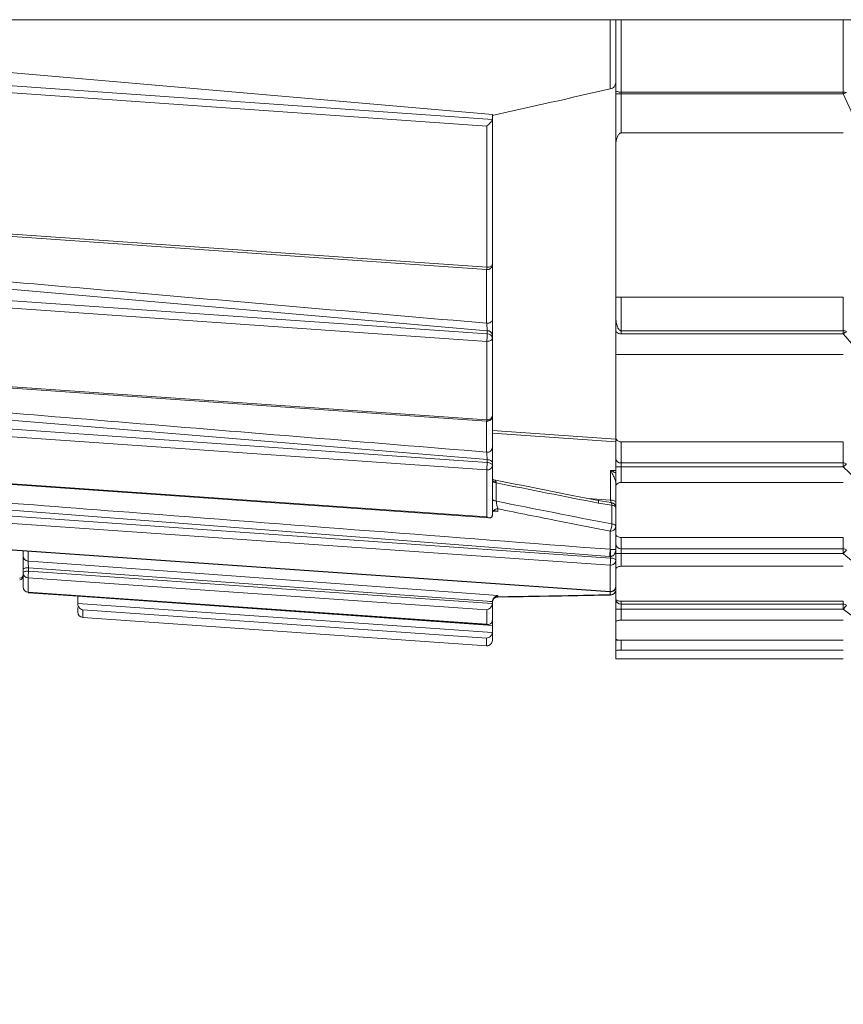
# Model space of a CAD drawing. Units: inches. Extents: x 2.6 to 85, y 1.7 to 65.5.
# Drawn here: x 20.7 to 23.1, y 29.1 to 31.9 of the extents above; entities that cross this region are included whole.
import ezdxf

# ---------------------------------------------------------------- set-up
doc = ezdxf.new("R2010")
doc.units = ezdxf.units.IN
doc.header["$LTSCALE"] = 8
doc.header["$MEASUREMENT"] = 0
doc.layers.add('SLD-0', color=7, linetype='Continuous', lineweight=15)
doc.styles.add('SLDTEXTSTYLE0', font='TXT', dxfattribs={"width": 0.75})
doc.dimstyles.new('SLDDIMSTYLE0', dxfattribs={"dimtxt": 1, "dimasz": 1.04, "dimexe": 0, "dimexo": 0.0625, "dimgap": 0.25, "dimtad": 0, "dimtih": 1, "dimtoh": 1, "dimrnd": 1e-09, "dimzin": 12, "dimdsep": 46, "dimtxsty": 'SLDTEXTSTYLE0', "dimsah": 1, "dimcen": 0.09, "dimadec": 0, "dimazin": 3, "dimtfac": 1, "dimtofl": 0, "dimtmove": 0, "dimatfit": 3, "dimfxl": 0, "dimfrac": 2, "dimtolj": 1, "dimtzin": 12, "dimarcsym": 0})

# ---------------------------------------------------------------- blocks, each defined once
blk = doc.blocks.new('*D5')
at = {"layer": 'SLD-0'}
for p, q in [((18.2389, 31.4639), (18.2389, 24.2356)), ((41.3961, 29.1745), (41.3961, 24.2356)), ((18.2389, 25.2356), (27.4251, 25.2356)), ((41.3961, 25.2356), (31.5626, 25.2356))]:
    blk.add_line(p, q, dxfattribs=at)
for points in [[(18.2389, 25.2356), (19.2789, 25.0756), (19.2789, 25.3956)], [(41.3961, 25.2356), (40.3561, 25.3956), (40.3561, 25.0756)]]:
    blk.add_solid(points, dxfattribs=at)
at = {"layer": 'SLD-0', "insert": (27.4251, 25.7309, 0.0039), "char_height": 1, "attachment_point": 1, "style": 'SLDTEXTSTYLE0'}
blk.add_mtext('23.25', dxfattribs=at)

msp = doc.modelspace()

# ---------------------------------------------------------------- linework, layer by layer
at = {"color": 7, "linetype": 'Continuous', "lineweight": 15}
for p, q in [((19.4182, 31.8639), (25.1423, 31.8639)), ((22.4382, 31.6636), (22.4382, 31.8639)), ((22.0882, 31.5946), (20.4291, 31.7395)), ((20.4291, 31.697), (22.0882, 31.581)), ((22.0728, 31.5623), (20.4278, 31.6774)), ((22.4271, 31.6689), (22.4221, 31.6675)), ((22.4382, 31.6538), (22.4382, 31.6636)), ((22.4382, 31.5063), (22.4382, 31.6538)), ((22.4532, 31.6584), (23.083, 31.6584)), ((22.4532, 31.6584), (22.4532, 31.6535)), ((22.4532, 31.6535), (22.4532, 31.5426)), ((23.083, 31.6535), (22.4532, 31.6535)), ((23.083, 31.6535), (23.083, 31.6584)), ((22.0882, 31.5812), (22.0882, 31.5946)), ((22.0882, 31.581), (22.0882, 31.5812)), ((23.0831, 31.5426), (22.4532, 31.5426)), ((22.4382, 31.5063), (22.4382, 31.5026)), ((22.4382, 31.5063), (22.4382, 31.0768)), ((20.4276, 31.2766), (22.0726, 31.1616)), ((20.4271, 31.27), (22.0721, 31.155)), ((22.0882, 31.1711), (22.0882, 31.0125)), ((22.074, 30.9818), (20.429, 31.1254)), ((20.429, 31.0878), (22.074, 30.9727)), ((22.0725, 30.9516), (20.4275, 31.0666)), ((22.4382, 31.0768), (23.0831, 31.0768)), ((22.4382, 31.0217), (22.4382, 31.0768)), ((22.074, 30.9727), (22.074, 30.9818)), ((22.0882, 30.9703), (22.0882, 30.9612)), ((22.4382, 30.9792), (22.4382, 30.9139)), ((22.4532, 30.9818), (23.083, 30.9818)), ((22.4532, 30.9726), (22.4532, 30.9818)), ((23.083, 30.9726), (22.4532, 30.9726)), ((23.083, 30.9726), (23.083, 30.9818)), ((23.0831, 30.9139), (22.4382, 30.9139)), ((22.4382, 30.9139), (22.4382, 30.6799)), ((20.4271, 30.84), (22.0721, 30.7249)), ((20.4274, 30.8439), (22.0724, 30.7289)), ((22.0738, 30.6163), (20.4288, 30.752)), ((20.4288, 30.7231), (22.0738, 30.6081)), ((22.0882, 30.7399), (22.0882, 30.6492)), ((22.0723, 30.587), (20.4273, 30.7021)), ((22.4382, 30.6745), (22.0882, 30.6989)), ((22.4382, 30.6187), (22.4382, 30.6793)), ((22.4532, 30.6667), (23.0831, 30.6667)), ((22.0738, 30.6081), (22.0738, 30.6163)), ((22.0882, 30.6071), (22.0882, 30.5989)), ((22.4382, 30.5957), (22.4382, 30.6187)), ((22.4532, 30.6069), (23.083, 30.6069)), ((22.4532, 30.6069), (22.4532, 30.5954)), ((23.083, 30.5954), (23.083, 30.6069)), ((22.4234, 30.5016), (22.4234, 30.5856)), ((22.4382, 30.5399), (22.4382, 30.5957)), ((22.4532, 30.5954), (22.4532, 30.5514)), ((23.083, 30.5954), (22.4532, 30.5954)), ((20.4271, 30.5667), (22.0801, 30.4511)), ((20.4273, 30.5689), (22.0723, 30.4539)), ((22.0992, 30.5516), (22.0993, 30.5504)), ((22.0993, 30.5504), (22.0993, 30.4985)), ((23.0831, 30.5514), (22.4532, 30.5514)), ((22.4382, 30.5399), (22.4382, 30.4045)), ((22.4206, 30.3417), (20.4286, 30.4955)), ((22.425, 30.4947), (22.3884, 30.5006)), ((20.4286, 30.4765), (22.4236, 30.337)), ((22.0882, 30.4743), (22.0882, 30.4584)), ((22.1042, 30.4765), (22.1042, 30.4687)), ((22.4271, 30.4869), (22.3895, 30.4929)), ((22.4271, 30.4337), (22.4271, 30.4869)), ((22.4222, 30.3169), (20.4272, 30.4564)), ((22.0882, 30.4584), (22.0881, 30.4577)), ((22.0882, 30.465), (22.0882, 30.4641)), ((22.4221, 30.3618), (22.4221, 30.4134)), ((22.4382, 30.3763), (22.4382, 30.4037)), ((22.4532, 30.3955), (23.0831, 30.3955)), ((20.4271, 30.3808), (22.4221, 30.2412)), ((20.4272, 30.3818), (22.4222, 30.2423)), ((20.7582, 30.3427), (20.7582, 30.3576)), ((22.4221, 30.3618), (22.4236, 30.3617)), ((22.4382, 30.3502), (22.4382, 30.3763)), ((22.4532, 30.363), (23.083, 30.363)), ((22.4532, 30.363), (22.4532, 30.3499)), ((23.083, 30.3499), (23.083, 30.363)), ((22.4236, 30.3416), (22.4206, 30.3417)), ((22.4236, 30.337), (22.4236, 30.3416)), ((22.4382, 30.3061), (22.4382, 30.3502)), ((22.4532, 30.3499), (22.4532, 30.3136)), ((23.083, 30.3499), (22.4532, 30.3499)), ((20.7582, 30.2954), (20.7582, 30.3054)), ((20.7735, 30.3097), (20.7735, 30.2997)), ((20.7735, 30.2997), (22.0881, 30.2078)), ((22.4382, 30.3061), (22.4382, 30.2204)), ((23.0831, 30.3136), (22.4532, 30.3136)), ((22.0722, 30.1901), (20.7722, 30.281)), ((20.7721, 30.2398), (22.0755, 30.1487)), ((20.7721, 30.2388), (20.773, 30.2388)), ((20.7722, 30.2402), (22.0722, 30.1493)), ((20.9132, 30.2289), (20.773, 30.2388)), ((22.0882, 30.1459), (20.9132, 30.2289)), ((20.9132, 30.2081), (20.9132, 30.2289)), ((22.1042, 30.2311), (22.1042, 30.2272)), ((22.4382, 30.1924), (22.4382, 30.2204)), ((20.9132, 30.207), (20.9132, 30.2081)), ((20.9132, 30.2081), (22.0881, 30.1259)), ((20.9132, 30.1835), (20.9132, 30.1971)), ((22.0721, 30.11), (20.9271, 30.1901)), ((22.0881, 30.2078), (22.0882, 30.2087)), ((22.0882, 30.2136), (22.0882, 30.2136)), ((22.0882, 30.2125), (22.0882, 30.2136)), ((22.0882, 30.2125), (22.0882, 30.2087)), ((22.4382, 30.1562), (22.4382, 30.1924)), ((22.4532, 30.2146), (23.0831, 30.2146)), ((22.4532, 30.2061), (23.083, 30.2061)), ((22.4532, 30.2061), (22.4532, 30.1921)), ((22.4532, 30.1921), (22.4532, 30.1608)), ((23.083, 30.1921), (22.4532, 30.1921)), ((23.083, 30.2061), (23.083, 30.1921)), ((20.9271, 30.1686), (22.0721, 30.0885)), ((22.0882, 30.1605), (22.0881, 30.1596)), ((23.0831, 30.1608), (22.4532, 30.1608)), ((22.0882, 30.1587), (22.0882, 30.1459)), ((22.0882, 30.1459), (22.0882, 30.1269)), ((22.4382, 30.1562), (22.4382, 30.1072)), ((22.0881, 30.1259), (22.0882, 30.1269)), ((22.0882, 30.1269), (22.0882, 30.1034)), ((22.4382, 30.104), (22.4382, 30.1073)), ((22.4382, 30.0739), (22.4382, 30.104)), ((22.4532, 30.104), (23.0831, 30.104)), ((22.4532, 30.1037), (22.4532, 30.076)), ((23.083, 30.1037), (22.4532, 30.1037)), ((23.0831, 30.076), (22.4532, 30.076)), ((22.4382, 30.0739), (22.4382, 30.0514)), ((22.4382, 30.0514), (23.0831, 30.0514))]:
    msp.add_line(p, q, dxfattribs=at)
at = {"color": 8, "linetype": 'Continuous', "lineweight": 15}
for p, q in [((22.4221, 31.6675), (22.4221, 31.8639)), ((22.4532, 31.8639), (22.4532, 31.6584)), ((23.083, 31.6584), (23.083, 31.8639)), ((22.0721, 31.0031), (22.0721, 31.155)), ((22.4532, 31.0768), (22.4532, 30.9818)), ((23.083, 30.9818), (23.083, 31.0768)), ((22.0721, 30.6374), (22.0721, 30.7249)), ((22.4382, 30.6669), (22.0882, 30.6912)), ((22.4532, 30.6667), (22.4532, 30.6069)), ((23.083, 30.6069), (23.083, 30.6667)), ((22.4234, 30.5856), (22.4382, 30.5852)), ((22.3586, 30.5062), (22.4234, 30.5016)), ((22.1042, 30.4687), (22.0904, 30.4698)), ((22.4532, 30.3955), (22.4532, 30.363)), ((23.083, 30.363), (23.083, 30.3955)), ((20.7721, 30.3566), (20.7721, 30.3285)), ((22.4221, 30.233), (22.4221, 30.2412)), ((20.9271, 30.1901), (20.9271, 30.1686)), ((22.4532, 30.2146), (22.4532, 30.2061)), ((23.083, 30.2061), (23.083, 30.2146))]:
    msp.add_line(p, q, dxfattribs=at)
at = {"color": 7, "linetype": 'Continuous', "lineweight": 15, "flags": 128}
for points in [[(22.4532, 31.6584), (22.4502, 31.6585), (22.4474, 31.6588), (22.4448, 31.6593), (22.4426, 31.66), (22.4407, 31.6607), (22.4393, 31.6616), (22.4385, 31.6626), (22.4382, 31.6636)], [(22.0882, 31.1699), (22.0879, 31.1683), (22.087, 31.1667), (22.0855, 31.1652), (22.0836, 31.1639), (22.0812, 31.1629), (22.0785, 31.1621), (22.0756, 31.1617), (22.0726, 31.1616)], [(22.0882, 31.0125), (22.0879, 31.0106), (22.0869, 31.0087), (22.0854, 31.007), (22.0834, 31.0056), (22.081, 31.0044), (22.0782, 31.0036), (22.0752, 31.0031), (22.0721, 31.0031)], [(22.074, 30.9727), (22.0738, 30.9706), (22.0737, 30.9682), (22.0735, 30.9654), (22.0733, 30.9625), (22.0731, 30.9596), (22.0729, 30.9567), (22.0727, 30.954), (22.0725, 30.9516)], [(22.0882, 30.9612), (22.0879, 30.9593), (22.087, 30.9574), (22.0855, 30.9557), (22.0835, 30.9542), (22.0812, 30.953), (22.0784, 30.9522), (22.0755, 30.9517), (22.0725, 30.9516)], [(22.0738, 30.6081), (22.0736, 30.6056), (22.0734, 30.6028), (22.0732, 30.5999), (22.073, 30.597), (22.0728, 30.5941), (22.0726, 30.5914), (22.0725, 30.589), (22.0723, 30.587)], [(22.0738, 30.6163), (22.0766, 30.616), (22.0794, 30.6155), (22.0818, 30.6146), (22.084, 30.6135), (22.0858, 30.6121), (22.0871, 30.6105), (22.0879, 30.6088), (22.0882, 30.6071)], [(22.0738, 30.6081), (22.0766, 30.6079), (22.0794, 30.6073), (22.0818, 30.6064), (22.084, 30.6053), (22.0858, 30.6039), (22.0871, 30.6023), (22.0879, 30.6007), (22.0882, 30.5989)], [(22.0882, 30.5576), (22.0884, 30.5564), (22.089, 30.5552), (22.0899, 30.5541), (22.0913, 30.5531), (22.0929, 30.5522), (22.0948, 30.5514), (22.097, 30.5508), (22.0993, 30.5504)], [(22.0882, 30.5057), (22.0884, 30.5045), (22.089, 30.5033), (22.0899, 30.5022), (22.0913, 30.5012), (22.0929, 30.5002), (22.0948, 30.4995), (22.097, 30.4989), (22.0993, 30.4985)], [(22.4382, 30.4943), (22.4379, 30.4957), (22.4371, 30.4971), (22.4357, 30.4983), (22.4339, 30.4994), (22.4316, 30.5004), (22.4291, 30.501), (22.4263, 30.5015), (22.4234, 30.5016)], [(22.4271, 30.4869), (22.4294, 30.4864), (22.4315, 30.4858), (22.4334, 30.4851), (22.4351, 30.4842), (22.4364, 30.4831), (22.4374, 30.482), (22.438, 30.4808), (22.4382, 30.4796)], [(22.4271, 30.4337), (22.4294, 30.4333), (22.4315, 30.4327), (22.4334, 30.4319), (22.4351, 30.431), (22.4364, 30.43), (22.4374, 30.4288), (22.438, 30.4276), (22.4382, 30.4264)], [(20.7721, 30.3285), (20.802, 30.3263), (20.9217, 30.3176), (21.4004, 30.2826), (22.1042, 30.2311)], [(22.4222, 30.3169), (22.4223, 30.3184), (22.4225, 30.3205), (22.4227, 30.3229), (22.4228, 30.3255), (22.423, 30.3284), (22.4232, 30.3314), (22.4235, 30.3343), (22.4236, 30.337)], [(22.4236, 30.337), (22.4265, 30.3369), (22.4292, 30.3365), (22.4317, 30.3358), (22.4339, 30.335), (22.4357, 30.334), (22.4371, 30.3328), (22.4379, 30.3316), (22.4382, 30.3303)], [(20.7582, 30.3054), (20.7585, 30.3062), (20.7593, 30.3071), (20.7608, 30.3078), (20.7627, 30.3085), (20.765, 30.309), (20.7676, 30.3094), (20.7705, 30.3097), (20.7735, 30.3097)], [(20.7582, 30.2954), (20.7585, 30.2962), (20.7593, 30.2971), (20.7608, 30.2978), (20.7627, 30.2985), (20.765, 30.299), (20.7676, 30.2994), (20.7705, 30.2997), (20.7735, 30.2997)], [(20.7722, 30.281), (20.7722, 30.2821), (20.7724, 30.2838), (20.7725, 30.2858), (20.7727, 30.2883), (20.7729, 30.291), (20.7731, 30.2939), (20.7733, 30.2969), (20.7735, 30.2997)], [(22.0732, 30.2147), (21.4221, 30.2622), (20.7735, 30.3097)], [(22.0882, 30.2136), (22.0802, 30.2141), (22.0732, 30.2147)]]:
    msp.add_lwpolyline(points, dxfattribs=at)
at = {"color": 8, "linetype": 'Continuous', "lineweight": 15, "flags": 128}
for points in [[(22.0726, 31.1616), (22.0724, 31.1593), (22.0723, 31.1575), (22.0722, 31.1561), (22.0721, 31.1552), (22.0721, 31.155)], [(22.0724, 30.7289), (22.0723, 30.7271), (22.0722, 30.7258), (22.0721, 30.7251), (22.0721, 30.7249)], [(22.4271, 30.4869), (22.427, 30.4888), (22.4268, 30.4905), (22.4266, 30.4919), (22.4262, 30.4931), (22.4258, 30.4939), (22.4253, 30.4944), (22.425, 30.4945)], [(20.7722, 30.2402), (20.7721, 30.2398), (20.7721, 30.2398)], [(22.4221, 30.2412), (22.4221, 30.2415), (22.4222, 30.2423)], [(22.4235, 30.2321), (22.4229, 30.2323), (22.4221, 30.233)]]:
    msp.add_lwpolyline(points, dxfattribs=at)
at = {"color": 7, "linetype": 'Continuous', "lineweight": 15}
for centre, radius, start, end in [((22.4494, 31.8686), 0.2151, 267.002, 270.9982), ((23.0834, 31.6221), 0.0363, 75.8685, 90.5567), ((23.3645, 30.9899), 0.7209, 112.1935, 112.9872), ((22.0732, 31.1699), 0.015, 266, 0), ((22.0749, 30.9685), 0.0134, 7.942, 93.9545), ((22.0749, 30.9594), 0.0134, 7.9416, 93.9548), ((23.0833, 30.9606), 0.0212, 64.9688, 90.6548), ((23.5384, 30.397), 0.734, 127.4341, 128.3461), ((22.0732, 30.7399), 0.015, 266, 0), ((22.0747, 30.7424), 0.0137, 260.4046, 349.5112), ((22.0744, 30.6512), 0.0139, 260.6346, 351.6169), ((22.4517, 30.6205), 0.0137, 187.7021, 276.0379), ((23.0832, 30.5892), 0.0178, 59.3142, 90.4962), ((22.0744, 30.6008), 0.0139, 261.5789, 352.2763), ((22.4494, 30.8105), 0.2151, 267.002, 270.9982), ((23.5721, 30.105), 0.6926, 133.8533, 134.9207), ((22.099, 30.5627), 0.0112, 194.63, 271.0389), ((22.4232, 30.4796), 0.015, 0, 82.9995), ((22.3678, 30.4374), 0.0594, 336.2117, 356.4166), ((22.4239, 30.4276), 0.0143, 262.6711, 355.3321), ((19.3663, 30.5829), 3.0638, 355.4849, 355.8613), ((22.6731, 30.3517), 0.2497, 177.694, 182.306), ((22.4524, 30.3772), 0.0142, 183.6433, 273.2297), ((23.0831, 30.3467), 0.0163, 55.8052, 90.3043), ((23.5502, 29.9381), 0.6227, 137.335, 138.6021), ((20.7727, 30.3431), 0.0146, 181.3765, 267.5703), ((22.4238, 30.3312), 0.0144, 263.7272, 356.4277), ((22.4494, 30.5649), 0.215, 267.0011, 270.9991), ((20.7483, 30.2901), 0.00982, 268.9658, 358.9327), ((20.7482, 30.2857), 0.01, 272.6328, 0.0026), ((20.7482, 30.2857), 0.01, 272.1981, 0.0036), ((20.7728, 30.2956), 0.0146, 181.1452, 267.473), ((20.7732, 30.2548), 0.015, 180, 266), ((20.773, 30.255), 0.0148, 180.6699, 266.8839), ((22.4232, 30.2562), 0.015, 266, 0), ((22.4235, 30.2476), 0.0147, 264.5625, 358.1478), ((22.4236, 30.2568), 0.0146, 264.395, 357.5469), ((22.4232, 30.2471), 0.015, 271.2801, 0), ((22.1032, 30.2115), 0.015, 90.8464, 179.9935), ((22.4528, 30.2208), 0.0147, 181.4395, 271.3707), ((22.4494, 30.4072), 0.2151, 267.002, 270.9982), ((23.0831, 30.1907), 0.0155, 53.6286, 90.1391), ((23.4988, 29.853), 0.5365, 139.2707, 140.8037), ((20.9282, 30.1835), 0.015, 180.0004, 266.021), ((22.0732, 30.1034), 0.015, 266.021, 359.9996), ((22.4494, 30.3185), 0.2148, 266.9986, 271.0015)]:
    msp.add_arc(centre, radius, start, end, dxfattribs=at)
for centre, major_axis, ratio, start_param, end_param in [((24.9371, 33.1181), (9.5733, 2.4283), 0.083157, 4.389203, 4.425535), ((24.8004, 32.1724), (9.2546, -1.3041), 0.219859, 4.447325, 4.479932), ((24.8631, 32.164), (9.4945, -1.3379), 0.219859, 4.448137, 4.484015)]:
    msp.add_ellipse(centre, major_axis=major_axis, ratio=ratio, start_param=start_param, end_param=end_param, dxfattribs=at)
for points, knots in [([(22.4382, 31.6874), (22.4382, 31.6874), (22.4382, 31.6857), (22.4377, 31.6816), (22.4356, 31.6759), (22.4317, 31.6711), (22.4285, 31.6696), (22.4271, 31.6689)], [0, 0, 0, 0, 0.006251, 0.225849, 0.559924, 0.802539, 1, 1, 1, 1]), ([(23.8291, 30.6865), (23.8249, 30.6899), (23.757, 30.7448), (23.6305, 30.8576), (23.46, 31.0394), (23.3065, 31.2397), (23.1782, 31.4455), (23.1129, 31.5882), (23.083, 31.6535)], [0, 0, 0, 0, 0.013054, 0.212368, 0.41166, 0.618584, 0.825466, 1, 1, 1, 1]), ([(22.0726, 31.1616), (22.0726, 31.2256), (22.0727, 31.3196), (22.0727, 31.455), (22.0727, 31.5248), (22.0728, 31.5623)], [0, 0, 0, 0, 0.4979085, 0.7303071, 1, 1, 1, 1]), ([(22.0882, 31.581), (22.088, 31.5804), (22.0877, 31.5792), (22.0859, 31.5761), (22.0826, 31.5719), (22.078, 31.567), (22.0745, 31.5638), (22.0728, 31.5624), (22.0728, 31.5623)], [0, 0, 0, 0, 0.1445234, 0.2884362, 0.4863696, 0.7528714, 0.994502, 1, 1, 1, 1]), ([(22.0882, 31.5812), (22.0882, 31.5075), (22.0882, 31.3651), (22.0882, 31.2335), (22.0882, 31.1699)], [0, 0, 0, 0, 0.516977, 1, 1, 1, 1]), ([(22.4532, 31.5426), (22.4525, 31.5425), (22.4509, 31.5424), (22.4483, 31.5408), (22.4447, 31.5368), (22.4399, 31.5261), (22.4383, 31.5152), (22.4382, 31.5072), (22.4382, 31.5063)], [0, 0, 0, 0, 0.046735, 0.105152, 0.203719, 0.417405, 0.934987, 1, 1, 1, 1]), ([(20.4308, 31.1458), (20.4408, 31.1449), (20.4906, 31.1406), (20.6997, 31.1223), (21.2369, 31.0753), (21.7342, 31.0323), (22.0721, 31.0031)], [0, 0, 0, 0, 0.018205, 0.091027, 0.382315, 1, 1, 1, 1]), ([(22.0721, 31.0031), (22.0722, 31.0016), (22.0724, 30.9988), (22.0729, 30.9936), (22.0733, 30.9885), (22.0737, 30.9845), (22.0739, 30.9826), (22.074, 30.9818)], [0, 0, 0, 0, 0.215569, 0.431869, 0.649091, 0.866525, 1, 1, 1, 1]), ([(22.0882, 30.9703), (22.0882, 30.9718), (22.0882, 30.9755), (22.0882, 30.9835), (22.0882, 30.9937), (22.0882, 31.0039), (22.0882, 31.0096), (22.0882, 31.0125)], [0, 0, 0, 0, 0.1336095, 0.3507672, 0.5675366, 0.7837535, 1, 1, 1, 1]), ([(22.4382, 31.0217), (22.4384, 31.0164), (22.4388, 31.0067), (22.4417, 30.9946), (22.4455, 30.9868), (22.4488, 30.9832), (22.4513, 30.982), (22.4526, 30.9818), (22.4532, 30.9818)], [0, 0, 0, 0, 0.34868, 0.651565, 0.822624, 0.917875, 0.964247, 1, 1, 1, 1]), ([(22.4382, 30.9792), (22.4382, 30.9832), (22.4382, 30.9982), (22.4382, 31.0116), (22.4382, 31.0216), (22.4382, 31.0217)], [0, 0, 0, 0, 0.26711, 0.992828, 1, 1, 1, 1]), ([(22.4532, 30.9726), (22.4507, 30.9729), (22.4458, 30.9735), (22.441, 30.9767), (22.4387, 30.9787), (22.4382, 30.9792)], [0, 0, 0, 0, 0.442394, 0.881856, 1, 1, 1, 1]), ([(25.7382, 29.7295), (25.6413, 29.7318), (25.4474, 29.7364), (25.1559, 29.7738), (24.8657, 29.8343), (24.5817, 29.9197), (24.3085, 30.0278), (24.0451, 30.1586), (23.7915, 30.3134), (23.5418, 30.4992), (23.3001, 30.7156), (23.1557, 30.8866), (23.083, 30.9726)], [0, 0, 0, 0, 0.095896, 0.191791, 0.290422, 0.389052, 0.484971, 0.580886, 0.679774, 0.778655, 0.888682, 1, 1, 1, 1]), ([(22.0724, 30.7289), (22.0724, 30.7641), (22.0724, 30.8349), (22.0725, 30.9126), (22.0725, 30.9516)], [0, 0, 0, 0, 0.497539, 1, 1, 1, 1]), ([(22.0882, 30.9612), (22.0882, 30.9225), (22.0882, 30.8453), (22.0882, 30.7749), (22.0882, 30.7399)], [0, 0, 0, 0, 0.502461, 1, 1, 1, 1]), ([(20.4305, 30.7726), (20.4405, 30.7717), (20.4903, 30.7676), (20.6996, 30.7503), (21.2368, 30.7059), (21.7342, 30.6651), (22.0721, 30.6374)], [0, 0, 0, 0, 0.018212, 0.09106, 0.382454, 1, 1, 1, 1]), ([(22.4382, 30.6799), (22.4384, 30.6782), (22.4388, 30.675), (22.4417, 30.671), (22.4456, 30.6683), (22.4495, 30.6669), (22.452, 30.6668), (22.4532, 30.6667)], [0, 0, 0, 0, 0.2768799, 0.5276196, 0.7192706, 0.8761348, 1, 1, 1, 1]), ([(22.0721, 30.6374), (22.0722, 30.6362), (22.0724, 30.6339), (22.0728, 30.629), (22.0732, 30.6239), (22.0735, 30.6194), (22.0737, 30.6172), (22.0738, 30.6163)], [0, 0, 0, 0, 0.215152, 0.430984, 0.647763, 0.865009, 1, 1, 1, 1]), ([(22.0882, 30.6071), (22.0882, 30.6088), (22.0882, 30.6134), (22.0882, 30.6222), (22.0882, 30.6324), (22.0882, 30.6421), (22.0882, 30.6468), (22.0882, 30.6492)], [0, 0, 0, 0, 0.134961, 0.351815, 0.56821, 0.784094, 1, 1, 1, 1]), ([(22.0723, 30.4539), (22.0723, 30.4748), (22.0723, 30.5168), (22.0723, 30.5636), (22.0723, 30.587)], [0, 0, 0, 0, 0.497452, 1, 1, 1, 1]), ([(22.0882, 30.5989), (22.0882, 30.5756), (22.0882, 30.5321), (22.0882, 30.4926), (22.0882, 30.4743)], [0, 0, 0, 0, 0.53571, 1, 1, 1, 1]), ([(22.4382, 30.5516), (22.4381, 30.5521), (22.4381, 30.553), (22.4374, 30.5554), (22.436, 30.5598), (22.4327, 30.5676), (22.4283, 30.5765), (22.425, 30.5827), (22.4235, 30.5855), (22.4234, 30.5856)], [0, 0, 0, 0, 0.064588, 0.10572, 0.225875, 0.425259, 0.734113, 0.994446, 1, 1, 1, 1]), ([(25.7382, 29.5096), (25.6326, 29.5122), (25.4215, 29.5172), (25.1039, 29.5582), (24.7877, 29.6245), (24.4784, 29.7179), (24.181, 29.8361), (23.8942, 29.9787), (23.6185, 30.1478), (23.3423, 30.35), (23.1731, 30.5101), (23.083, 30.5954)], [0, 0, 0, 0, 0.107598, 0.215197, 0.325893, 0.436589, 0.544204, 0.651818, 0.762714, 0.873604, 1, 1, 1, 1]), ([(22.3884, 30.5003), (22.3622, 30.5055), (22.262, 30.525), (22.1618, 30.5451), (22.088, 30.56)], [0, 0, 0, 0, 0.262319, 1, 1, 1, 1]), ([(22.4532, 30.5514), (22.4517, 30.5513), (22.4489, 30.5511), (22.4451, 30.5497), (22.4415, 30.5474), (22.4387, 30.544), (22.4384, 30.5413), (22.4382, 30.5399)], [0, 0, 0, 0, 0.159249, 0.317962, 0.488898, 0.740919, 1, 1, 1, 1]), ([(20.4302, 30.5153), (20.4401, 30.5146), (20.49, 30.5107), (20.6994, 30.4945), (21.3534, 30.4439), (21.9675, 30.3967), (22.4221, 30.3618)], [0, 0, 0, 0, 0.015016, 0.075079, 0.315333, 1, 1, 1, 1]), ([(22.1042, 30.4765), (22.1039, 30.4773), (22.1032, 30.4791), (22.102, 30.4832), (22.1008, 30.4883), (22.0998, 30.4937), (22.0995, 30.4969), (22.0993, 30.4985)], [0, 0, 0, 0, 0.148421, 0.376903, 0.594208, 0.800189, 1, 1, 1, 1]), ([(22.0882, 30.465), (22.0884, 30.4661), (22.0886, 30.4672), (22.089, 30.468), (22.089, 30.468)], [0, 0, 0, 0, 0.990669, 1, 1, 1, 1]), ([(22.089, 30.468), (22.0891, 30.4683), (22.0896, 30.4694), (22.0908, 30.4712), (22.0929, 30.4732), (22.0953, 30.4748), (22.0981, 30.4759), (22.1011, 30.4765), (22.1032, 30.4765), (22.1042, 30.4765)], [0, 0, 0, 0, 0.055155, 0.21262, 0.370101, 0.527568, 0.685035, 0.84251, 1, 1, 1, 1]), ([(22.1042, 30.4687), (22.1042, 30.4687), (22.1018, 30.4701), (22.0977, 30.4717), (22.093, 30.4715), (22.0903, 30.4701), (22.0894, 30.4686), (22.089, 30.468)], [0, 0, 0, 0, 0.006207, 0.415233, 0.689035, 0.886087, 1, 1, 1, 1]), ([(22.4221, 30.4134), (22.4125, 30.4153), (22.3643, 30.4247), (22.2583, 30.4455), (22.162, 30.4649), (22.1042, 30.4765)], [0, 0, 0, 0, 0.090885, 0.454421, 1, 1, 1, 1]), ([(22.0723, 30.4539), (22.0723, 30.4539), (22.0741, 30.4528), (22.0777, 30.4512), (22.0824, 30.4508), (22.0857, 30.4522), (22.0876, 30.4545), (22.088, 30.4566), (22.0881, 30.4577)], [0, 0, 0, 0, 0.0053306, 0.2599972, 0.5334089, 0.7274034, 0.8633666, 1, 1, 1, 1]), ([(22.4382, 30.4045), (22.4385, 30.4031), (22.439, 30.4007), (22.4428, 30.3977), (22.4477, 30.3959), (22.4514, 30.3956), (22.4532, 30.3955)], [0, 0, 0, 0, 0.3025884, 0.5634499, 0.7941608, 1, 1, 1, 1]), ([(22.4236, 30.3617), (22.4245, 30.3617), (22.4259, 30.3617), (22.4286, 30.3617), (22.4319, 30.3617), (22.4356, 30.3617), (22.4377, 30.3616), (22.4382, 30.3616), (22.4382, 30.3616), (22.4382, 30.3616)], [0, 0, 0, 0, 0.068134, 0.109616, 0.234086, 0.439907, 0.754984, 0.994348, 1, 1, 1, 1]), ([(22.4382, 30.3616), (22.4382, 30.3616), (22.4382, 30.3597), (22.4377, 30.3553), (22.4356, 30.3495), (22.4319, 30.345), (22.4286, 30.3428), (22.4259, 30.3419), (22.4245, 30.3417), (22.4236, 30.3416)], [0, 0, 0, 0, 0.00564, 0.244744, 0.559935, 0.765985, 0.890511, 0.932198, 1, 1, 1, 1]), ([(20.7582, 30.3427), (20.7582, 30.342), (20.7582, 30.34), (20.7582, 30.3343), (20.7582, 30.3255), (20.7582, 30.3154), (20.7582, 30.3087), (20.7582, 30.3054)], [0, 0, 0, 0, 0.127749, 0.345489, 0.563627, 0.781813, 1, 1, 1, 1]), ([(20.7721, 30.3285), (20.7722, 30.3282), (20.7722, 30.3272), (20.7724, 30.3243), (20.7727, 30.3199), (20.7731, 30.3148), (20.7734, 30.3114), (20.7735, 30.3097)], [0, 0, 0, 0, 0.127217, 0.34444, 0.562635, 0.781285, 1, 1, 1, 1]), ([(25.7382, 29.3507), (25.6263, 29.3534), (25.4025, 29.3588), (25.066, 29.4023), (24.731, 29.4728), (24.4032, 29.5721), (24.0881, 29.6974), (23.7844, 29.8487), (23.4921, 30.0275), (23.2587, 30.1984), (23.1272, 30.3118), (23.083, 30.3499)], [0, 0, 0, 0, 0.115738, 0.231475, 0.350561, 0.469646, 0.585395, 0.701142, 0.820356, 0.939567, 1, 1, 1, 1]), ([(22.4222, 30.2423), (22.4222, 30.2539), (22.4222, 30.2772), (22.4222, 30.3036), (22.4222, 30.3169)], [0, 0, 0, 0, 0.49762, 1, 1, 1, 1]), ([(22.4532, 30.3136), (22.4516, 30.3136), (22.4485, 30.3134), (22.4444, 30.3123), (22.441, 30.3107), (22.4386, 30.3085), (22.4383, 30.3069), (22.4382, 30.3061)], [0, 0, 0, 0, 0.184539, 0.368729, 0.561559, 0.775647, 1, 1, 1, 1]), ([(20.7582, 30.2548), (20.7582, 30.2609), (20.7582, 30.2732), (20.7582, 30.288), (20.7582, 30.2954)], [0, 0, 0, 0, 0.501679, 1, 1, 1, 1]), ([(20.7722, 30.281), (20.7722, 30.2736), (20.7722, 30.2587), (20.7722, 30.2464), (20.7722, 30.2402)], [0, 0, 0, 0, 0.498321, 1, 1, 1, 1]), ([(22.0901, 30.2199), (22.0898, 30.2193), (22.0889, 30.2175), (22.0884, 30.2153), (22.0882, 30.2138), (22.0882, 30.2136)], [0, 0, 0, 0, 0.3239251, 0.8791849, 1, 1, 1, 1]), ([(22.1042, 30.2311), (22.1042, 30.2311), (22.1019, 30.2306), (22.0979, 30.2288), (22.093, 30.2246), (22.091, 30.2213), (22.0901, 30.2199)], [0, 0, 0, 0, 0.007137, 0.451013, 0.764365, 1, 1, 1, 1]), ([(22.1042, 30.2272), (22.1032, 30.2272), (22.1011, 30.2272), (22.0981, 30.2265), (22.0953, 30.2252), (22.0929, 30.2235), (22.0912, 30.2216), (22.0904, 30.2203), (22.0901, 30.2199)], [0, 0, 0, 0, 0.181512, 0.363008, 0.544493, 0.725975, 0.907481, 1, 1, 1, 1]), ([(22.103, 30.2265), (22.1273, 30.2268), (22.2341, 30.2282), (22.3409, 30.2304), (22.4235, 30.2321)], [0, 0, 0, 0, 0.227199, 1, 1, 1, 1]), ([(22.1042, 30.2272), (22.1138, 30.2273), (22.162, 30.228), (22.2679, 30.2297), (22.3643, 30.2318), (22.4221, 30.233)], [0, 0, 0, 0, 0.090884, 0.45442, 1, 1, 1, 1]), ([(22.4382, 30.2204), (22.4384, 30.2197), (22.4387, 30.2183), (22.4416, 30.2165), (22.4457, 30.2152), (22.4499, 30.2146), (22.4524, 30.2146), (22.4532, 30.2146)], [0, 0, 0, 0, 0.2331471, 0.4665538, 0.6917618, 0.9027995, 1, 1, 1, 1]), ([(20.9271, 30.1901), (20.9271, 30.1901), (20.926, 30.1903), (20.923, 30.1913), (20.9187, 30.1941), (20.9154, 30.1985), (20.9135, 30.2028), (20.9133, 30.2056), (20.9132, 30.207)], [0, 0, 0, 0, 0.005593, 0.169162, 0.47667, 0.699386, 0.849229, 1, 1, 1, 1]), ([(22.0722, 30.1901), (22.0722, 30.1901), (22.0739, 30.1905), (22.0775, 30.1919), (22.0822, 30.1954), (22.0856, 30.1997), (22.0876, 30.2039), (22.088, 30.2065), (22.0881, 30.2078)], [0, 0, 0, 0, 0.005418, 0.254116, 0.522982, 0.718811, 0.859091, 1, 1, 1, 1]), ([(22.0722, 30.1493), (22.0722, 30.1554), (22.0722, 30.1678), (22.0722, 30.1826), (22.0722, 30.1901)], [0, 0, 0, 0, 0.49833, 1, 1, 1, 1]), ([(22.0882, 30.2087), (22.0882, 30.1998), (22.0882, 30.1819), (22.0882, 30.1677), (22.0882, 30.1605)], [0, 0, 0, 0, 0.5, 1, 1, 1, 1]), ([(25.7382, 29.2433), (25.622, 29.2461), (25.3896, 29.2517), (25.04, 29.297), (24.6921, 29.3704), (24.3481, 29.4747), (24.0141, 29.6081), (23.6894, 29.7719), (23.3756, 29.9639), (23.1805, 30.116), (23.083, 30.1921)], [0, 0, 0, 0, 0.121215, 0.24243, 0.367161, 0.491891, 0.616949, 0.742006, 0.871004, 1, 1, 1, 1]), ([(22.0881, 30.1596), (22.0879, 30.1583), (22.0876, 30.1558), (22.0856, 30.1524), (22.0822, 30.1496), (22.0775, 30.1484), (22.0739, 30.1488), (22.0722, 30.1493), (22.0722, 30.1493)], [0, 0, 0, 0, 0.138278, 0.275895, 0.470673, 0.742434, 0.994632, 1, 1, 1, 1]), ([(22.4532, 30.1608), (22.4515, 30.1608), (22.4483, 30.1607), (22.444, 30.1599), (22.4406, 30.1588), (22.4385, 30.1575), (22.4383, 30.1566), (22.4382, 30.1562)], [0, 0, 0, 0, 0.201497, 0.402847, 0.608598, 0.824164, 1, 1, 1, 1]), ([(22.0881, 30.1259), (22.0879, 30.1246), (22.0876, 30.1219), (22.0856, 30.1179), (22.0822, 30.1139), (22.0775, 30.111), (22.0739, 30.1102), (22.0722, 30.11), (22.0721, 30.11)], [0, 0, 0, 0, 0.140117, 0.279599, 0.475111, 0.744826, 0.994599, 1, 1, 1, 1]), ([(22.4382, 30.1072), (22.4383, 30.1069), (22.4387, 30.1061), (22.4413, 30.1051), (22.4453, 30.1044), (22.4495, 30.1041), (22.4522, 30.104), (22.4532, 30.104)], [0, 0, 0, 0, 0.21992, 0.439921, 0.657786, 0.871666, 1, 1, 1, 1]), ([(22.4532, 30.076), (22.4515, 30.076), (22.4482, 30.076), (22.4437, 30.0756), (22.4403, 30.0751), (22.4384, 30.0745), (22.4383, 30.0741), (22.4382, 30.0739)], [0, 0, 0, 0, 0.211359, 0.422693, 0.635252, 0.850361, 1, 1, 1, 1])]:
    msp.add_open_spline(points, degree=3, knots=knots, dxfattribs=at)
at = {"color": 8, "linetype": 'Continuous', "lineweight": 15}
for points, knots in [([(22.4234, 30.5856), (22.4235, 30.5855), (22.4266, 30.5841), (22.4317, 30.5817), (22.4364, 30.5788), (22.4382, 30.5777)], [0, 0, 0, 0, 0.013084, 0.625682, 1, 1, 1, 1]), ([(22.0878, 30.5598), (22.0886, 30.5597), (22.0912, 30.5594), (22.0948, 30.5578), (22.0975, 30.5557), (22.0988, 30.5536), (22.099, 30.5524), (22.0992, 30.5516)], [0, 0, 0, 0, 0.1443086, 0.4825326, 0.7544127, 0.8265649, 1, 1, 1, 1]), ([(22.3895, 30.4929), (22.3895, 30.4944), (22.3896, 30.4975), (22.3892, 30.5), (22.3886, 30.5), (22.3884, 30.5001)], [0, 0, 0, 0, 0.380368, 0.760733, 1, 1, 1, 1]), ([(22.4234, 30.5016), (22.4235, 30.5007), (22.4237, 30.4983), (22.424, 30.4956), (22.4241, 30.494), (22.4242, 30.4941), (22.4242, 30.4942)], [0, 0, 0, 0, 0.222519, 0.5449506, 0.8659651, 1, 1, 1, 1]), ([(22.103, 30.2266), (22.1031, 30.2266), (22.1035, 30.2264), (22.1039, 30.2269), (22.1042, 30.2272)], [0, 0, 0, 0, 0.286597, 1, 1, 1, 1]), ([(22.0721, 30.0885), (22.0721, 30.0885), (22.0721, 30.0868), (22.0721, 30.0924), (22.0721, 30.1024), (22.0721, 30.11)], [0, 0, 0, 0, 0.000021, 0.230826, 1, 1, 1, 1])]:
    msp.add_open_spline(points, degree=3, knots=knots, dxfattribs=at)

# ---------------------------------------------------------------- dimensions: what is measured, and where the dimension line sits
at = {"layer": 'SLD-0'}
dim = msp.add_linear_dim(base=(18.2389, 25.2356), p1=(41.3961, 29.5745), p2=(18.2389, 31.8639), angle=0, dimstyle='SLDDIMSTYLE0', dxfattribs=at)
dim.commit()
dim.dimension.update_dxf_attribs({"geometry": '*D5', "text_midpoint": (29.4938, 25.2356), "dimtype": 160})

doc.saveas('drawing.dxf')
